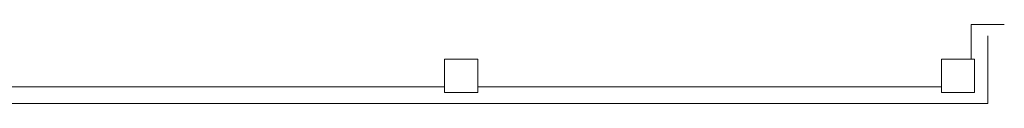
# Model space of a CAD drawing. Units: metres. Extents: x -45 to 421, y -7 to 24.
# Drawn here: x 94 to 103, y 10 to 10 of the extents above; entities that cross this region are included whole.
import ezdxf

# ---------------------------------------------------------------- set-up
doc = ezdxf.new("R2010")
doc.units = ezdxf.units.M
doc.layers.add('10_proyeccion fino', color=7, linetype='Continuous', lineweight=9)
doc.layers.add('49_estructura', color=171, linetype='Continuous', lineweight=9)

# ---------------------------------------------------------------- blocks, each defined once
blk = doc.blocks.new('Pilar rectangular hormigón - 300 x 300 mm-240108-00_OImp_PLANTA 0 Esquema')
at = {"layer": '49_estructura'}
for p, q in [((0.15, 0.15), (-0.15, 0.15)), ((-0.15, 0.15), (-0.15, -0.15)), ((0.15, -0.15), (0.15, 0.15)), ((-0.15, -0.15), (0.15, -0.15))]:
    blk.add_line(p, q, dxfattribs=at)

msp = doc.modelspace()

# ---------------------------------------------------------------- linework, layer by layer
at = {"layer": '10_proyeccion fino'}
for p, q in [((102.981, 10.4499), (102.681, 10.4499)), ((102.681, 10.4499), (102.681, 10.1357)), ((102.831, 9.7357), (102.831, 10.3491)), ((97.9106, 9.8857), (93.7106, 9.8857)), ((102.4106, 9.8857), (98.2106, 9.8857)), ((83.1171, 9.7357), (102.831, 9.7357))]:
    msp.add_line(p, q, dxfattribs=at)

# ---------------------------------------------------------------- block references
at = {"layer": '49_estructura', "rotation": 89.99999999999991}
for p in [(98.0606, 9.9857), (102.5606, 9.9857)]:
    msp.add_blockref('Pilar rectangular hormigón - 300 x 300 mm-240108-00_OImp_PLANTA 0 Esquema', p, dxfattribs=at)

doc.saveas('drawing.dxf')
